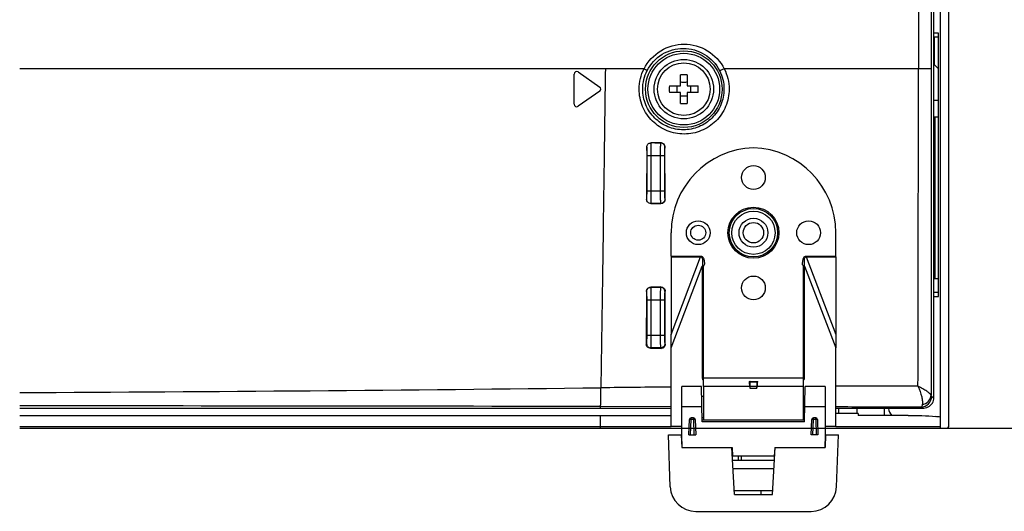
# Model space of a CAD drawing. Units: millimetres. Extents: x 0 to 420, y 0 to 297.
# Drawn here: x 383 to 395, y 77 to 83 of the extents above; entities that cross this region are included whole.
import ezdxf

# ---------------------------------------------------------------- set-up
doc = ezdxf.new("R2010")
doc.units = ezdxf.units.MM
doc.header["$LTSCALE"] = 23.1
doc.layers.get('0').update_dxf_attribs({"linetype": 'CONTINUOUS'})
for name, color, linetype in [('3_ALL_AXES', 7, 'CONTINUOUS'), ('7_ALL_FEATURES', 7, 'CONTINUOUS'), ('DEF_DRAFT_DIM', 7, 'CONTINUOUS')]:
    doc.layers.add(name, color=color, linetype=linetype)
doc.styles.get("Standard").update_dxf_attribs({"font": 'txt', "width": 0.8})
doc.dimstyles.new('DIMSTYLE_5', dxfattribs={"dimtxt": 3, "dimasz": 3, "dimexe": 0.8, "dimexo": 0.2, "dimgap": 0.75, "dimtad": 1, "dimdec": 1, "dimlfac": 10, "dimdsep": 46, "dimtxsty": 'STANDARD', "dimblk": 'OPEN', "dimblk1": 'OPEN', "dimblk2": 'OPEN', "dimcen": 0.09, "dimazin": 2, "dimtp": 0.5, "dimtm": 0.5, "dimtfac": 1, "dimtdec": 1, "dimtofl": 0, "dimtmove": 0, "dimatfit": 3, "dimldrblk": 'OPEN', "dimfxl": 1, "dimtolj": 1, "dimarcsym": 0})

# ---------------------------------------------------------------- blocks, each defined once
blk = doc.blocks.new('_OPEN')
at = {"color": 0, "linetype": 'BYBLOCK'}
for p, q in [((0, 0), (-1, 0.1167)), ((-1, -0.1167), (0, 0)), ((-1, 0), (0, 0))]:
    blk.add_line(p, q, dxfattribs=at)
blk = doc.blocks.new('*D14')
at = {"layer": 'DEF_DRAFT_DIM', "color": 7, "linetype": 'CONTINUOUS', "true_color": 0xe62e2e}
for p, q in [((347.351, 98.736), (407.286, 98.736)), ((406.486, 98.736), (406.486, 88.381)), ((406.486, 78.026), (406.486, 88.381)), ((389.971, 78.026), (407.286, 78.026))]:
    blk.add_line(p, q, dxfattribs=at)
at = {"layer": 'DEF_DRAFT_DIM', "color": 7, "linetype": 'CONTINUOUS', "true_color": 0xe62e2e, "xscale": 3, "yscale": 3, "zscale": 3}
for p, rotation in [((406.486, 98.736), 90), ((406.486, 78.026), 270)]:
    blk.add_blockref('_OPEN', p, dxfattribs=dict(at, rotation=rotation))

msp = doc.modelspace()

# ---------------------------------------------------------------- linework, layer by layer
at = {"layer": '3_ALL_AXES', "color": 7, "linetype": 'CONTINUOUS'}
for p, q in [((390.96, 78.516), (390.726, 78.516)), ((390.981, 78.516), (390.981, 78.12)), ((392.416, 78.516), (392.182, 78.516))]:
    msp.add_line(p, q, dxfattribs=at)
for radius in [0.35, 0.31]:
    msp.add_circle((390.751, 82.016), radius, dxfattribs=at)
at = {"layer": '7_ALL_FEATURES', "color": 6, "linetype": 'CONTINUOUS'}
for p, q in [((393.771, 148.796), (393.771, 78.026)), ((393.871, 78.046), (393.871, 148.796)), ((393.751, 82.676), (393.691, 82.676)), ((393.751, 79.576), (393.751, 82.676)), ((393.751, 82.626), (393.691, 82.626)), ((393.701, 82.626), (393.701, 82.306)), ((393.691, 82.316), (393.751, 82.256)), ((393.691, 81.886), (393.751, 81.886)), ((393.751, 81.686), (393.691, 81.686)), ((393.711, 79.786), (393.711, 81.686)), ((393.711, 81.606), (393.691, 81.606)), ((393.691, 81.566), (393.711, 81.566)), ((393.691, 81.486), (393.711, 81.486)), ((393.711, 81.286), (393.691, 81.286)), ((393.691, 80.186), (393.711, 80.186)), ((393.711, 79.986), (393.691, 79.986)), ((393.711, 79.906), (393.691, 79.906)), ((393.691, 79.866), (393.711, 79.866)), ((393.691, 79.786), (393.751, 79.786)), ((393.691, 79.626), (393.751, 79.626)), ((393.691, 79.576), (393.751, 79.576)), ((382.931, 78.176), (390.602, 78.176)), ((389.771, 78.026), (389.771, 78.176)), ((392.803, 78.196), (392.54, 78.196)), ((392.576, 78.196), (392.576, 78.257)), ((392.789, 78.257), (392.789, 78.196)), ((392.803, 78.196), (392.803, 78.176)), ((393.391, 78.176), (392.803, 78.176)), ((393.113, 78.176), (393.113, 78.257)), ((382.931, 78.046), (390.602, 78.046)), ((392.54, 78.046), (393.771, 78.046)), ((382.931, 78.026), (390.726, 78.026)), ((392.416, 78.026), (393.851, 78.026))]:
    msp.add_line(p, q, dxfattribs=at)
at = {"layer": '7_ALL_FEATURES', "color": 7, "linetype": 'CONTINUOUS'}
for p, q in [((393.691, 148.618), (393.691, 78.38)), ((393.513, 133.181), (393.513, 82.256)), ((393.662, 133.181), (393.662, 82.256)), ((390.283, 82.256), (382.931, 82.256)), ((389.508, 82.218), (389.761, 82.041)), ((393.513, 82.256), (391.227, 82.256)), ((393.662, 82.256), (393.513, 82.256)), ((389.461, 81.839), (389.461, 82.194)), ((390.711, 82.056), (390.711, 82.186)), ((390.791, 82.186), (390.791, 82.056)), ((389.761, 81.992), (389.508, 81.815)), ((390.582, 82.056), (390.711, 82.056)), ((390.711, 81.976), (390.582, 81.976)), ((390.711, 81.847), (390.711, 81.976)), ((390.791, 82.056), (390.92, 82.056)), ((390.92, 81.976), (390.791, 81.976)), ((390.791, 81.976), (390.791, 81.847)), ((390.314, 81.332), (390.313, 80.719)), ((390.479, 81.385), (390.41, 81.384)), ((390.41, 81.384), (390.478, 81.384)), ((390.479, 81.385), (390.478, 81.384)), ((390.529, 81.335), (390.528, 81.334)), ((390.53, 80.717), (390.529, 81.335)), ((390.318, 81.234), (390.523, 81.234)), ((390.318, 80.819), (390.318, 81.234)), ((390.368, 80.819), (390.368, 81.234)), ((390.473, 81.234), (390.473, 80.819)), ((390.523, 81.234), (390.523, 80.819)), ((390.318, 80.819), (390.523, 80.819)), ((390.528, 80.719), (390.53, 80.717)), ((390.478, 80.669), (390.363, 80.669)), ((390.363, 80.669), (390.479, 80.668)), ((390.363, 80.669), (390.363, 80.669)), ((390.478, 80.669), (390.479, 80.668)), ((390.601, 80.051), (390.601, 80.326)), ((392.541, 80.051), (392.541, 80.326)), ((390.601, 80.051), (390.949, 80.051)), ((390.601, 80.042), (390.949, 80.042)), ((390.601, 80.042), (390.602, 79.128)), ((390.602, 79.128), (390.949, 80.042)), ((390.949, 80.051), (390.949, 80.042)), ((392.193, 80.051), (392.541, 80.051)), ((392.193, 80.051), (392.193, 80.042)), ((392.193, 80.042), (392.541, 80.042)), ((392.193, 80.042), (392.54, 79.128)), ((392.541, 80.042), (392.54, 79.128)), ((390.602, 78.97), (390.968, 79.933)), ((390.981, 79.933), (390.968, 79.933)), ((390.968, 79.933), (390.968, 78.616)), ((390.981, 78.516), (390.981, 79.933)), ((392.161, 79.933), (392.174, 79.933)), ((392.161, 78.12), (392.161, 79.933)), ((392.174, 79.933), (392.54, 78.97)), ((392.174, 78.616), (392.174, 79.933)), ((390.481, 79.687), (390.361, 79.686)), ((390.363, 79.684), (390.361, 79.686)), ((390.363, 79.684), (390.478, 79.684)), ((390.481, 79.687), (390.478, 79.684)), ((390.311, 79.636), (390.309, 79.015)), ((390.313, 79.634), (390.311, 79.636)), ((390.531, 79.637), (390.528, 79.634)), ((390.533, 79.014), (390.531, 79.637)), ((390.318, 79.534), (390.523, 79.534)), ((390.318, 79.119), (390.318, 79.534)), ((390.368, 79.119), (390.368, 79.534)), ((390.473, 79.534), (390.473, 79.119)), ((390.523, 79.534), (390.523, 79.119)), ((390.318, 79.119), (390.523, 79.119)), ((390.309, 79.015), (390.313, 79.019)), ((390.359, 78.965), (390.363, 78.969)), ((390.359, 78.965), (390.483, 78.964)), ((390.478, 78.969), (390.363, 78.969)), ((390.478, 78.969), (390.483, 78.964)), ((390.528, 79.019), (390.533, 79.014)), ((390.602, 78.048), (390.602, 78.97)), ((392.54, 78.048), (392.54, 78.97)), ((390.968, 78.616), (392.174, 78.616)), ((390.726, 77.946), (390.726, 78.517)), ((390.968, 78.1), (390.96, 78.517)), ((391.53, 78.516), (390.981, 78.516)), ((391.521, 78.576), (391.621, 78.576)), ((391.532, 78.57), (391.61, 78.57)), ((391.533, 78.521), (391.609, 78.521)), ((391.533, 78.494), (391.533, 78.521)), ((391.609, 78.494), (391.533, 78.494)), ((391.609, 78.494), (391.609, 78.521)), ((392.161, 78.516), (391.612, 78.516)), ((392.174, 78.1), (392.182, 78.517)), ((392.416, 78.517), (392.416, 77.946)), ((393.508, 78.519), (392.541, 78.518)), ((390.962, 78.401), (390.981, 78.401)), ((392.161, 78.401), (392.18, 78.401)), ((393.669, 78.401), (393.691, 78.38)), ((390.602, 78.278), (389.771, 78.28)), ((389.771, 78.256), (389.771, 78.28)), ((390.965, 78.276), (390.726, 78.276)), ((392.416, 78.276), (392.178, 78.276)), ((393.546, 78.272), (393.562, 78.256)), ((389.771, 78.256), (382.931, 78.256)), ((390.341, 78.257), (389.771, 78.256)), ((390.602, 78.257), (390.341, 78.257)), ((390.865, 78.146), (390.837, 78.146)), ((390.837, 78.127), (390.837, 78.146)), ((390.865, 78.127), (390.865, 78.146)), ((390.967, 78.151), (390.981, 78.151)), ((392.161, 78.151), (392.175, 78.151)), ((392.305, 78.146), (392.277, 78.146)), ((392.277, 78.127), (392.277, 78.146)), ((392.305, 78.127), (392.305, 78.146)), ((393.562, 78.256), (392.54, 78.257)), ((390.602, 78.048), (390.726, 78.047)), ((390.811, 77.946), (390.817, 78.127)), ((390.831, 77.946), (390.837, 78.127)), ((390.865, 78.127), (390.837, 78.127)), ((390.865, 78.127), (390.871, 77.946)), ((390.885, 78.127), (390.891, 77.946)), ((392.175, 78.12), (390.967, 78.12)), ((392.174, 78.1), (390.968, 78.1)), ((392.251, 77.946), (392.257, 78.127)), ((392.271, 77.946), (392.277, 78.127)), ((392.305, 78.127), (392.277, 78.127)), ((392.305, 78.127), (392.311, 77.946)), ((392.325, 78.127), (392.331, 77.946)), ((392.416, 78.047), (392.54, 78.048)), ((390.571, 77.946), (390.726, 77.946)), ((390.592, 77.336), (390.571, 77.946)), ((390.726, 77.94), (390.721, 77.946)), ((390.721, 77.946), (390.726, 77.796)), ((390.731, 77.796), (390.726, 77.946)), ((390.811, 77.946), (390.891, 77.946)), ((392.331, 77.946), (392.251, 77.946)), ((392.416, 77.946), (392.411, 77.796)), ((392.421, 77.946), (392.415, 77.796)), ((392.416, 77.946), (392.571, 77.946)), ((392.421, 77.946), (392.416, 77.941)), ((392.55, 77.336), (392.571, 77.946)), ((390.725, 77.827), (390.73, 77.827)), ((392.412, 77.827), (392.417, 77.827)), ((390.726, 77.796), (391.321, 77.796)), ((391.346, 77.246), (391.317, 77.796)), ((391.321, 77.791), (391.317, 77.791)), ((391.321, 77.796), (391.326, 77.696)), ((391.816, 77.696), (391.326, 77.696)), ((391.392, 77.696), (391.392, 77.646)), ((391.432, 77.646), (391.432, 77.696)), ((391.796, 77.246), (391.825, 77.796)), ((391.821, 77.796), (391.816, 77.696)), ((391.82, 77.716), (391.817, 77.716)), ((391.821, 77.796), (392.415, 77.796)), ((391.825, 77.791), (391.821, 77.791)), ((391.817, 77.646), (391.325, 77.646)), ((391.812, 77.546), (391.33, 77.546)), ((391.798, 77.286), (391.344, 77.286)), ((391.346, 77.246), (391.796, 77.246)), ((391.657, 77.286), (391.657, 77.246)), ((390.892, 77.046), (392.25, 77.046))]:
    msp.add_line(p, q, dxfattribs=at)
for centre, radius in [((390.751, 82.016), 0.451), ((390.751, 82.016), 0.422), ((391.571, 80.976), 0.14), ((391.571, 80.326), 0.3), ((391.571, 80.326), 0.285), ((391.571, 80.326), 0.255), ((390.921, 80.326), 0.14), ((391.571, 80.326), 0.17), ((392.221, 80.326), 0.14), ((390.921, 80.326), 0.0886), ((391.571, 80.326), 0.12), ((391.571, 79.676), 0.14)]:
    msp.add_circle(centre, radius, dxfattribs=at)
for centre, radius, start, end in [((389.491, 82.194), 0.03, 55, 180), ((-692.617, 81.639), 1086.13, 359.83543, 0.032589), ((390.751, 81.05), 1.136, 87.9836, 92.0164), ((389.744, 82.016), 0.03, 305, 55), ((391.717, 82.016), 1.137, 177.9832, 182.0168), ((390.441, 82.016), 0.231, 350.0253, 9.9747), ((391.06, 82.016), 0.231, 170.0253, 189.9747), ((389.784, 82.016), 1.137, 357.9832, 2.0168), ((389.491, 81.839), 0.03, 180, 305), ((390.751, 82.983), 1.136, 267.9836, 272.0164), ((390.457, 76.046), 5.338, 90.5096, 91.0038), ((391.601, 80.326), 1, 91.7191, 180), ((391.541, 80.326), 1, 0, 88.2809), ((378.699, 1009.919), 931.484, 270.260298, 270.681266), ((392.487, -144.203), 222.72, 90.48478, 90.6978), ((390.837, 78.126), 0.02, 90, 178), ((390.865, 78.126), 0.02, 2, 90), ((392.277, 78.126), 0.02, 90, 178), ((392.305, 78.126), 0.02, 2, 90), ((390.892, 77.346), 0.3, 182, 270), ((392.25, 77.346), 0.3, 270, 358)]:
    msp.add_arc(centre, radius, start, end, dxfattribs=at)
at = {"layer": '7_ALL_FEATURES', "color": 6, "linetype": 'CONTINUOUS'}
for centre, radius, start, end in [((393.311, 78.276), 0.15, 187.6607, 221.8642), ((393.851, 78.046), 0.02, 270, 360)]:
    msp.add_arc(centre, radius, start, end, dxfattribs=at)
at = {"layer": '7_ALL_FEATURES', "color": 7, "linetype": 'CONTINUOUS'}
for centre, major_axis, ratio, start_param, end_param in [((390.627, 80.051), (0, 0.5), 0.052408, -4.712389, -4.692477), ((392.515, 80.051), (0, 0.5), 0.052408, -1.590709, -1.570796), ((390.55, 78.97), (0, 2.812), 0.018613, -1.570796, -1.514781), ((392.592, 78.97), (0, 2.812), 0.018613, 1.514781, 1.570796), ((391.525, 78.616), (0, 0.1), 0.034921, 1.982313, 3.141593), ((391.53, 78.276), (0, 0.3), 0.034921, -0.207193, 0), ((391.53, 78.276), (0, 0.24), 0.034921, -0.436332, 0), ((391.532, 78.521), (0, 0.05), 0.034921, -1.570796, -0.207193), ((391.611, 78.521), (0, 0.05), 0.034921, 0.207193, 1.570796), ((391.612, 78.276), (0, 0.24), 0.034921, 0, 0.436332), ((391.612, 78.276), (0, 0.3), 0.034921, 0, 0.207193), ((391.618, 78.616), (0, 0.1), 0.034921, -3.141593, -1.982313)]:
    msp.add_ellipse(centre, major_axis=major_axis, ratio=ratio, start_param=start_param, end_param=end_param, dxfattribs=at)
at = {"layer": '7_ALL_FEATURES', "color": 6, "linetype": 'CONTINUOUS'}
msp.add_ellipse((389.771, 75.62), major_axis=(10.906, 0), ratio=0.25, start_param=1.195272, end_param=1.200377, dxfattribs=at)
at = {"layer": '7_ALL_FEATURES', "color": 7, "linetype": 'CONTINUOUS'}
for points, knots in [([(390.283, 82.256), (390.327, 82.342), (390.465, 82.492), (390.755, 82.572), (391.045, 82.491), (391.183, 82.342), (391.227, 82.256)], [0, 0, 0, 0, 0.251253, 0.50054, 0.749385, 1, 1, 1, 1]), ([(390.319, 82.234), (390.359, 82.312), (390.483, 82.447), (390.746, 82.52), (391.008, 82.446), (391.133, 82.311), (391.172, 82.234)], [0, 0, 0, 0, 0.251528, 0.500658, 0.749244, 1, 1, 1, 1]), ([(389.827, 82.256), (389.822, 81.941), (389.806, 80.689), (389.788, 79.437), (389.774, 78.501)], [0, 0, 0, 0, 0.251973, 1, 1, 1, 1]), ([(390.283, 82.256), (390.288, 82.254), (390.296, 82.249), (390.308, 82.243), (390.314, 82.238), (390.319, 82.235), (390.319, 82.234)], [0, 0, 0, 0, 0.377821, 0.691958, 0.90676, 1, 1, 1, 1]), ([(391.227, 82.256), (391.221, 82.253), (391.209, 82.247), (391.192, 82.239), (391.181, 82.236), (391.174, 82.233), (391.172, 82.234)], [0, 0, 0, 0, 0.354529, 0.673698, 0.901352, 1, 1, 1, 1]), ([(391.285, 82.016), (391.285, 81.947), (391.256, 81.807), (391.138, 81.631), (390.962, 81.515), (390.755, 81.474), (390.549, 81.514), (390.372, 81.631), (390.253, 81.807), (390.225, 81.947), (390.225, 82.016)], [0, 0, 0, 0, 0.125954, 0.251221, 0.375668, 0.499694, 0.623854, 0.748575, 0.874019, 1, 1, 1, 1]), ([(391.224, 82.016), (391.224, 81.954), (391.199, 81.827), (391.091, 81.668), (390.932, 81.562), (390.746, 81.525), (390.559, 81.562), (390.4, 81.668), (390.292, 81.827), (390.267, 81.954), (390.267, 82.016)], [0, 0, 0, 0, 0.126166, 0.251488, 0.375808, 0.499617, 0.623596, 0.748262, 0.873805, 1, 1, 1, 1]), ([(390.314, 81.332), (390.314, 81.345), (390.324, 81.372), (390.351, 81.383), (390.363, 81.383)], [0, 0, 0, 0, 0.502579, 1, 1, 1, 1]), ([(390.318, 81.234), (390.318, 81.255), (390.318, 81.284), (390.316, 81.316), (390.315, 81.328), (390.314, 81.332)], [0, 0, 0, 0, 0.643428, 0.871534, 1, 1, 1, 1]), ([(390.368, 81.234), (390.368, 81.252), (390.368, 81.286), (390.367, 81.33), (390.365, 81.362), (390.365, 81.378), (390.363, 81.383)], [0, 0, 0, 0, 0.360167, 0.672458, 0.895473, 1, 1, 1, 1]), ([(390.478, 81.384), (390.477, 81.383), (390.477, 81.378), (390.476, 81.369), (390.475, 81.355), (390.474, 81.328), (390.474, 81.287), (390.473, 81.253), (390.473, 81.234)], [0, 0, 0, 0, 0.028555, 0.091508, 0.186934, 0.311491, 0.629354, 1, 1, 1, 1]), ([(390.528, 81.334), (390.528, 81.347), (390.517, 81.373), (390.491, 81.384), (390.478, 81.384)], [0, 0, 0, 0, 0.5, 1, 1, 1, 1]), ([(390.479, 81.385), (390.492, 81.385), (390.518, 81.375), (390.529, 81.348), (390.529, 81.335)], [0, 0, 0, 0, 0.498033, 1, 1, 1, 1]), ([(390.528, 81.334), (390.527, 81.333), (390.527, 81.33), (390.526, 81.324), (390.525, 81.314), (390.524, 81.297), (390.523, 81.269), (390.523, 81.246), (390.523, 81.234)], [0, 0, 0, 0, 0.029409, 0.0926, 0.188029, 0.312459, 0.629877, 1, 1, 1, 1]), ([(390.313, 80.719), (390.315, 80.722), (390.315, 80.733), (390.317, 80.754), (390.318, 80.784), (390.318, 80.807), (390.318, 80.819)], [0, 0, 0, 0, 0.100518, 0.322378, 0.636391, 1, 1, 1, 1]), ([(390.363, 80.669), (390.364, 80.67), (390.364, 80.675), (390.365, 80.684), (390.366, 80.698), (390.367, 80.725), (390.368, 80.766), (390.368, 80.8), (390.368, 80.819)], [0, 0, 0, 0, 0.028555, 0.091509, 0.186935, 0.311494, 0.62936, 1, 1, 1, 1]), ([(390.473, 80.819), (390.473, 80.8), (390.474, 80.766), (390.474, 80.725), (390.475, 80.698), (390.476, 80.684), (390.477, 80.675), (390.477, 80.67), (390.478, 80.669)], [0, 0, 0, 0, 0.370633, 0.688499, 0.813057, 0.908485, 0.971443, 1, 1, 1, 1]), ([(390.523, 80.819), (390.523, 80.806), (390.523, 80.784), (390.524, 80.756), (390.525, 80.739), (390.526, 80.729), (390.527, 80.723), (390.527, 80.72), (390.528, 80.719)], [0, 0, 0, 0, 0.37011, 0.68753, 0.811962, 0.907393, 0.970588, 1, 1, 1, 1]), ([(390.363, 80.669), (390.35, 80.669), (390.324, 80.68), (390.313, 80.706), (390.313, 80.719)], [0, 0, 0, 0, 0.498036, 1, 1, 1, 1]), ([(390.53, 80.717), (390.53, 80.705), (390.519, 80.678), (390.492, 80.668), (390.479, 80.668)], [0, 0, 0, 0, 0.50166, 1, 1, 1, 1]), ([(390.949, 80.051), (390.955, 80.051), (390.967, 80.048), (390.982, 80.029), (390.989, 80.006), (390.991, 79.982), (390.995, 79.965), (390.993, 79.947), (390.985, 79.937), (390.981, 79.933)], [0, 0, 0, 0, 0.124433, 0.24952, 0.498763, 0.623366, 0.750574, 0.872971, 1, 1, 1, 1]), ([(390.949, 80.042), (390.954, 80.042), (390.965, 80.037), (390.969, 80.023), (390.971, 80.008), (390.972, 79.988), (390.971, 79.963), (390.969, 79.943), (390.968, 79.933)], [0, 0, 0, 0, 0.120571, 0.245544, 0.37123, 0.496983, 0.748469, 1, 1, 1, 1]), ([(392.161, 79.933), (392.157, 79.937), (392.149, 79.947), (392.147, 79.965), (392.151, 79.982), (392.153, 80), (392.157, 80.017), (392.164, 80.033), (392.175, 80.048), (392.187, 80.051), (392.193, 80.051)], [0, 0, 0, 0, 0.12685, 0.24925, 0.376406, 0.500938, 0.625792, 0.750777, 0.87573, 1, 1, 1, 1]), ([(392.174, 79.933), (392.173, 79.943), (392.171, 79.963), (392.17, 79.988), (392.171, 80.008), (392.173, 80.023), (392.177, 80.037), (392.188, 80.042), (392.193, 80.042)], [0, 0, 0, 0, 0.251516, 0.502985, 0.628727, 0.754387, 0.87946, 1, 1, 1, 1]), ([(390.311, 79.636), (390.311, 79.649), (390.322, 79.675), (390.348, 79.686), (390.361, 79.686)], [0, 0, 0, 0, 0.50095, 1, 1, 1, 1]), ([(390.368, 79.534), (390.368, 79.553), (390.368, 79.587), (390.367, 79.628), (390.366, 79.655), (390.365, 79.669), (390.364, 79.678), (390.364, 79.683), (390.363, 79.684)], [0, 0, 0, 0, 0.370633, 0.688499, 0.813057, 0.908485, 0.971443, 1, 1, 1, 1]), ([(390.478, 79.684), (390.477, 79.683), (390.477, 79.678), (390.476, 79.669), (390.475, 79.655), (390.474, 79.628), (390.474, 79.587), (390.473, 79.553), (390.473, 79.534)], [0, 0, 0, 0, 0.028555, 0.091508, 0.186934, 0.311491, 0.629354, 1, 1, 1, 1]), ([(390.528, 79.634), (390.528, 79.647), (390.517, 79.673), (390.491, 79.684), (390.478, 79.684)], [0, 0, 0, 0, 0.5, 1, 1, 1, 1]), ([(390.481, 79.687), (390.494, 79.687), (390.521, 79.677), (390.531, 79.65), (390.531, 79.637)], [0, 0, 0, 0, 0.499142, 1, 1, 1, 1]), ([(390.318, 79.534), (390.318, 79.546), (390.318, 79.569), (390.317, 79.597), (390.316, 79.614), (390.315, 79.624), (390.314, 79.63), (390.314, 79.633), (390.313, 79.634)], [0, 0, 0, 0, 0.37011, 0.68753, 0.811962, 0.907393, 0.970588, 1, 1, 1, 1]), ([(390.528, 79.634), (390.527, 79.633), (390.527, 79.63), (390.526, 79.624), (390.525, 79.614), (390.524, 79.597), (390.523, 79.569), (390.523, 79.546), (390.523, 79.534)], [0, 0, 0, 0, 0.029409, 0.0926, 0.188029, 0.312459, 0.629877, 1, 1, 1, 1]), ([(390.313, 79.019), (390.314, 79.02), (390.314, 79.023), (390.315, 79.029), (390.316, 79.039), (390.317, 79.056), (390.318, 79.084), (390.318, 79.106), (390.318, 79.119)], [0, 0, 0, 0, 0.029409, 0.0926, 0.188029, 0.312459, 0.629877, 1, 1, 1, 1]), ([(390.363, 78.969), (390.364, 78.97), (390.364, 78.975), (390.365, 78.984), (390.366, 78.998), (390.367, 79.025), (390.368, 79.066), (390.368, 79.1), (390.368, 79.119)], [0, 0, 0, 0, 0.028555, 0.091508, 0.186934, 0.311491, 0.629354, 1, 1, 1, 1]), ([(390.473, 79.119), (390.473, 79.1), (390.474, 79.066), (390.474, 79.025), (390.475, 78.998), (390.476, 78.984), (390.477, 78.975), (390.477, 78.97), (390.478, 78.969)], [0, 0, 0, 0, 0.370633, 0.688499, 0.813057, 0.908485, 0.971443, 1, 1, 1, 1]), ([(390.523, 79.119), (390.523, 79.106), (390.523, 79.084), (390.524, 79.056), (390.525, 79.039), (390.526, 79.029), (390.527, 79.023), (390.527, 79.02), (390.528, 79.019)], [0, 0, 0, 0, 0.37011, 0.68753, 0.811962, 0.907393, 0.970588, 1, 1, 1, 1]), ([(390.359, 78.965), (390.346, 78.965), (390.32, 78.976), (390.309, 79.002), (390.309, 79.015)], [0, 0, 0, 0, 0.499532, 1, 1, 1, 1]), ([(390.313, 79.019), (390.313, 79.006), (390.324, 78.98), (390.35, 78.969), (390.363, 78.969)], [0, 0, 0, 0, 0.5, 1, 1, 1, 1]), ([(390.533, 79.014), (390.533, 79.001), (390.523, 78.975), (390.496, 78.964), (390.483, 78.964)], [0, 0, 0, 0, 0.500461, 1, 1, 1, 1]), ([(389.771, 78.28), (389.772, 78.288), (389.772, 78.312), (389.774, 78.385), (389.774, 78.451), (389.774, 78.501)], [0, 0, 0, 0, 0.107835, 0.328386, 1, 1, 1, 1]), ([(393.508, 78.519), (393.527, 78.479), (393.548, 78.421), (393.562, 78.347), (393.561, 78.314), (393.558, 78.301)], [0, 0, 0, 0, 0.581049, 0.817604, 1, 1, 1, 1]), ([(393.663, 78.415), (393.659, 78.422), (393.642, 78.438), (393.609, 78.462), (393.562, 78.49), (393.527, 78.509), (393.508, 78.519)], [0, 0, 0, 0, 0.140657, 0.365819, 0.658578, 1, 1, 1, 1]), ([(393.546, 78.272), (393.578, 78.274), (393.642, 78.303), (393.669, 78.369), (393.669, 78.401)], [0, 0, 0, 0, 0.499997, 1, 1, 1, 1]), ([(393.558, 78.301), (393.586, 78.307), (393.637, 78.335), (393.662, 78.388), (393.663, 78.415)], [0, 0, 0, 0, 0.516126, 1, 1, 1, 1]), ([(393.669, 78.401), (393.669, 78.401), (393.666, 78.405), (393.664, 78.411), (393.663, 78.415)], [0, 0, 0, 0, 0.162984, 1, 1, 1, 1]), ([(393.546, 78.272), (393.464, 78.272), (393.129, 78.273), (392.793, 78.274), (392.541, 78.275)], [0, 0, 0, 0, 0.246286, 1, 1, 1, 1]), ([(393.558, 78.301), (393.557, 78.295), (393.554, 78.285), (393.549, 78.275), (393.546, 78.272)], [0, 0, 0, 0, 0.619792, 1, 1, 1, 1]), ([(393.674, 78.316), (393.662, 78.298), (393.628, 78.266), (393.584, 78.256), (393.562, 78.256)], [0, 0, 0, 0, 0.505838, 1, 1, 1, 1]), ([(390.837, 78.127), (390.835, 78.127), (390.83, 78.127), (390.824, 78.128), (390.82, 78.127), (390.817, 78.128), (390.817, 78.127)], [0, 0, 0, 0, 0.381695, 0.706273, 0.922692, 1, 1, 1, 1]), ([(390.885, 78.127), (390.885, 78.128), (390.882, 78.127), (390.879, 78.128), (390.872, 78.127), (390.867, 78.127), (390.865, 78.127)], [0, 0, 0, 0, 0.077308, 0.293727, 0.618305, 1, 1, 1, 1]), ([(392.277, 78.127), (392.275, 78.127), (392.27, 78.127), (392.264, 78.128), (392.26, 78.127), (392.257, 78.128), (392.257, 78.127)], [0, 0, 0, 0, 0.381695, 0.706273, 0.922692, 1, 1, 1, 1]), ([(392.325, 78.127), (392.325, 78.128), (392.322, 78.127), (392.319, 78.128), (392.312, 78.127), (392.307, 78.127), (392.305, 78.127)], [0, 0, 0, 0, 0.077308, 0.293727, 0.618305, 1, 1, 1, 1])]:
    msp.add_open_spline(points, degree=3, knots=knots, dxfattribs=at)
for points in [[(390.225, 82.016), (390.225, 82.099), (390.246, 82.183), (390.283, 82.256)], [(390.267, 82.016), (390.267, 82.091), (390.285, 82.168), (390.319, 82.234)], [(391.172, 82.234), (391.206, 82.167), (391.224, 82.091), (391.224, 82.016)], [(391.227, 82.256), (391.264, 82.183), (391.285, 82.099), (391.285, 82.016)], [(393.662, 82.256), (393.662, 80.976), (393.663, 79.695), (393.663, 78.415)], [(390.751, 82.095), (390.737, 82.095), (390.724, 82.096), (390.711, 82.099)], [(390.791, 82.099), (390.778, 82.096), (390.764, 82.095), (390.751, 82.095)], [(390.711, 81.934), (390.724, 81.936), (390.737, 81.938), (390.751, 81.938)], [(390.751, 81.938), (390.764, 81.938), (390.778, 81.936), (390.791, 81.934)], [(390.528, 80.719), (390.528, 80.706), (390.517, 80.68), (390.491, 80.669), (390.478, 80.669)], [(390.313, 79.634), (390.313, 79.647), (390.324, 79.673), (390.35, 79.684), (390.363, 79.684)], [(390.528, 79.019), (390.528, 79.006), (390.517, 78.98), (390.491, 78.969), (390.478, 78.969)], [(390.968, 78.616), (390.968, 78.61), (390.97, 78.604), (390.973, 78.599)], [(392.17, 78.6), (392.172, 78.605), (392.174, 78.611), (392.174, 78.616)], [(390.973, 78.599), (390.975, 78.595), (390.978, 78.591), (390.981, 78.588)], [(392.161, 78.588), (392.164, 78.591), (392.167, 78.595), (392.17, 78.6)], [(393.691, 78.38), (393.691, 78.361), (393.686, 78.341), (393.678, 78.323)], [(389.771, 78.28), (387.491, 78.284), (385.211, 78.286), (382.931, 78.288)], [(393.678, 78.323), (393.677, 78.321), (393.676, 78.319), (393.674, 78.317)]]:
    msp.add_open_spline(points, degree=3, dxfattribs=at)
at = {"layer": '7_ALL_FEATURES', "color": 6, "linetype": 'CONTINUOUS'}
msp.add_open_spline([(393.391, 78.176), (393.501, 78.176), (393.61, 78.172), (393.719, 78.162)], degree=3, dxfattribs=at)

# ---------------------------------------------------------------- dimensions: what is measured, and where the dimension line sits
at = {"layer": 'DEF_DRAFT_DIM', "color": 7, "linetype": 'CONTINUOUS', "true_color": 0xe62e2e}
dim = msp.add_linear_dim(base=(406.486, 98.736), p1=(389.771, 78.026), p2=(347.151, 98.736), angle=90, dimstyle='DIMSTYLE_5', dxfattribs=at)
dim.commit()
dim.dimension.update_dxf_attribs({"geometry": '*D14', "text_midpoint": (406.486, 82.381), "dimtype": 160})

doc.saveas('drawing.dxf')
